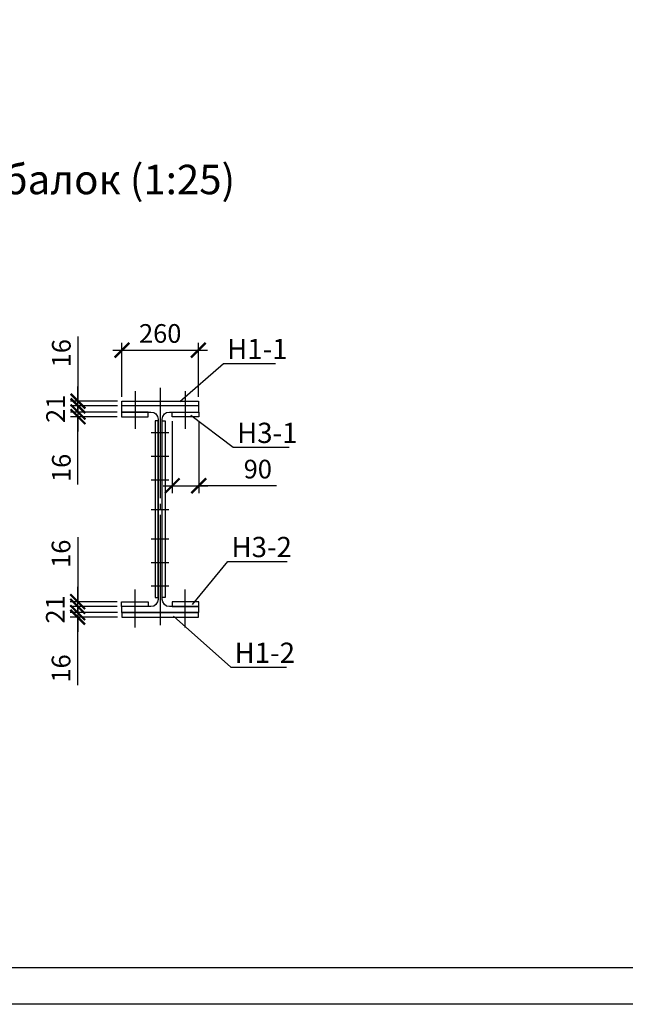
# Model space of a CAD drawing. Units: millimetres. Extents: x -613 to 4354, y 0 to 420.
# Drawn here: x 536 to 618, y 0 to 134 of the extents above; entities that cross this region are included whole.
import ezdxf

# ---------------------------------------------------------------- set-up
doc = ezdxf.new("R2010")
doc.units = ezdxf.units.MM
doc.linetypes.add('JIS_08_15', pattern=[17.25, 15, -0.75, 0.75, -0.75])
doc.styles.add('30', font='isocpeur.ttf', dxfattribs={"height": 2.53})
doc.dimstyles.new('1-25R', dxfattribs={"dimtxt": 2.53, "dimasz": 2, "dimexe": 1, "dimexo": 0.6, "dimgap": 1, "dimtad": 1, "dimdec": 0, "dimlfac": 25, "dimzin": 12, "dimdsep": 46, "dimtxsty": '30', "dimblk": 'ARCHTICK', "dimcen": -0.09, "dimdle": 1.25, "dimclrd": 1, "dimclre": 1, "dimclrt": 1, "dimadec": 0, "dimazin": 0, "dimtfac": 1, "dimtdec": 0, "dimtix": 1, "dimtmove": 2, "dimatfit": 3, "dimldrblk": 'OBLIQUE', "dimfxl": 1, "dimtvp": 1.5, "dimtfill": 1, "dimtolj": 1, "dimtzin": 12, "dimarcsym": 0})

# ---------------------------------------------------------------- blocks, each defined once
blk = doc.blocks.new('_ArchTick')
at = {"color": 0, "linetype": 'ByBlock', "const_width": 0.15}
blk.add_lwpolyline([(-0.5, -0.5), (0.5, 0.5)], dxfattribs=at)
blk = doc.blocks.new('*D47')
at = {"color": 1, "lineweight": -2, "transparency": 16777216}
for p, q in [((550.12, 82.5), (550.12, 89.82)), ((560.49, 82.5), (560.49, 89.82))]:
    blk.add_line(p, q, dxfattribs=at)
at = {"color": 1, "linetype": 'Continuous', "lineweight": -2, "transparency": 16777216}
blk.add_line((548.87, 88.82), (561.74, 88.82), dxfattribs=at)
at = {"layer": 'Defpoints', "color": 0, "transparency": 16777216}
for p in [(560.49, 88.82), (550.12, 81.9), (560.49, 81.9)]:
    blk.add_point(p, dxfattribs=at)
at = {"color": 1, "lineweight": -2, "transparency": 16777216, "xscale": 2, "yscale": 2, "zscale": 2, "rotation": 180}
blk.add_blockref('_ArchTick', (550.12, 88.82), dxfattribs=at)
at = {"color": 1, "lineweight": -2, "transparency": 16777216, "xscale": 2, "yscale": 2, "zscale": 2}
blk.add_blockref('_ArchTick', (560.49, 88.82), dxfattribs=at)
at = {"color": 1, "transparency": 16777216, "insert": (555.31, 91.09), "char_height": 2.53, "attachment_point": 5, "style": '30', "bg_fill": 3, "box_fill_scale": 1.1, "bg_fill_color": 256, "bg_fill_true_color": 13158600, "bg_fill_transparency": 0}
blk.add_mtext('\\A1;260', dxfattribs=at)
blk = doc.blocks.new('_OBLIQUE')
at = {"color": 0, "linetype": 'ByBlock'}
blk.add_line((-0.5, -0.5), (0.5, 0.5), dxfattribs=at)
blk = doc.blocks.new('*D48')
at = {"color": 1, "lineweight": -2, "transparency": 16777216}
for p, q in [((556.94, 79.19), (556.94, 69.42)), ((560.54, 79.19), (560.54, 69.42))]:
    blk.add_line(p, q, dxfattribs=at)
at = {"color": 1, "linetype": 'Continuous', "lineweight": -2, "transparency": 16777216}
for p, q in [((555.69, 70.42), (561.79, 70.42)), ((571.08, 70.42), (560.54, 70.42))]:
    blk.add_line(p, q, dxfattribs=at)
at = {"layer": 'Defpoints', "color": 0, "transparency": 16777216}
for p in [(556.94, 79.79), (560.54, 79.79), (560.54, 70.42)]:
    blk.add_point(p, dxfattribs=at)
at = {"color": 1, "lineweight": -2, "transparency": 16777216, "xscale": 2, "yscale": 2, "zscale": 2, "rotation": 180}
blk.add_blockref('_ArchTick', (556.94, 70.42), dxfattribs=at)
at = {"color": 1, "lineweight": -2, "transparency": 16777216, "xscale": 2, "yscale": 2, "zscale": 2}
blk.add_blockref('_ArchTick', (560.54, 70.42), dxfattribs=at)
at = {"color": 1, "transparency": 16777216, "insert": (568.56, 72.68), "char_height": 2.53, "attachment_point": 5, "style": '30', "bg_fill": 3, "box_fill_scale": 1.1, "bg_fill_color": 256, "bg_fill_true_color": 13158600, "bg_fill_transparency": 0}
blk.add_mtext('\\A1;90', dxfattribs=at)
blk = doc.blocks.new('*D49')
at = {"color": 1, "linetype": 'Continuous', "lineweight": -2, "transparency": 16777216}
for p, q in [((544.15, 90.67), (544.15, 81.9)), ((544.15, 81.9), (544.15, 83.9)), ((544.15, 81.27), (544.15, 81.9)), ((544.15, 81.27), (544.15, 81.9)), ((544.15, 81.27), (544.15, 79.27))]:
    blk.add_line(p, q, dxfattribs=at)
at = {"color": 1, "lineweight": -2, "transparency": 16777216}
for p, q in [((549.52, 81.9), (543.15, 81.9)), ((549.52, 81.27), (543.15, 81.27))]:
    blk.add_line(p, q, dxfattribs=at)
at = {"layer": 'Defpoints', "color": 0, "transparency": 16777216}
for p in [(544.15, 81.9), (550.12, 81.9), (550.12, 81.27)]:
    blk.add_point(p, dxfattribs=at)
at = {"color": 1, "lineweight": -2, "transparency": 16777216, "xscale": 2, "yscale": 2, "zscale": 2}
for p, rotation in [((544.15, 81.9), 270), ((544.15, 81.27), 90)]:
    blk.add_blockref('_ArchTick', p, dxfattribs=dict(at, rotation=rotation))
at = {"color": 1, "transparency": 16777216, "insert": (541.89, 88.41), "char_height": 2.53, "attachment_point": 5, "rotation": 90, "style": '30', "bg_fill": 3, "box_fill_scale": 1.1, "bg_fill_color": 256, "bg_fill_true_color": 13158600, "bg_fill_transparency": 0}
blk.add_mtext('\\A1;16', dxfattribs=at)
blk = doc.blocks.new('*D50')
at = {"color": 1, "linetype": 'Continuous', "lineweight": -2, "transparency": 16777216}
for p, q in [((544.15, 81.27), (544.15, 83.27)), ((544.15, 81.27), (544.15, 80.42)), ((544.15, 80.42), (544.15, 78.42))]:
    blk.add_line(p, q, dxfattribs=at)
at = {"color": 1, "lineweight": -2, "transparency": 16777216}
for p, q in [((549.48, 81.27), (543.15, 81.27)), ((549.48, 80.42), (543.15, 80.42))]:
    blk.add_line(p, q, dxfattribs=at)
at = {"layer": 'Defpoints', "color": 0, "transparency": 16777216}
for p in [(544.15, 80.42), (550.08, 81.27), (550.08, 80.42)]:
    blk.add_point(p, dxfattribs=at)
at = {"color": 1, "transparency": 16777216, "insert": (541.11, 80.85), "char_height": 2.53, "attachment_point": 5, "rotation": 90, "style": '30', "bg_fill": 3, "box_fill_scale": 1.1, "bg_fill_color": 256, "bg_fill_true_color": 13158600, "bg_fill_transparency": 0}
blk.add_mtext('\\A1;21', dxfattribs=at)
at = {"color": 1, "lineweight": -2, "transparency": 16777216, "xscale": 2, "yscale": 2, "zscale": 2}
for p, rotation in [((544.15, 81.27), 270), ((544.15, 80.42), 90)]:
    blk.add_blockref('_ArchTick', p, dxfattribs=dict(at, rotation=rotation))
blk = doc.blocks.new('*D51')
at = {"color": 1, "linetype": 'Continuous', "lineweight": -2, "transparency": 16777216}
for p, q in [((544.15, 80.42), (544.15, 82.42)), ((544.15, 80.42), (544.15, 79.79)), ((544.15, 80.42), (544.15, 79.79)), ((544.15, 79.79), (544.15, 77.79)), ((544.15, 70.57), (544.15, 79.79))]:
    blk.add_line(p, q, dxfattribs=at)
at = {"color": 1, "lineweight": -2, "transparency": 16777216}
for p, q in [((549.48, 80.42), (543.15, 80.42)), ((549.48, 79.79), (543.15, 79.79))]:
    blk.add_line(p, q, dxfattribs=at)
at = {"layer": 'Defpoints', "color": 0, "transparency": 16777216}
for p in [(550.08, 80.42), (544.15, 79.79), (550.08, 79.79)]:
    blk.add_point(p, dxfattribs=at)
at = {"color": 1, "lineweight": -2, "transparency": 16777216, "xscale": 2, "yscale": 2, "zscale": 2}
for p, rotation in [((544.15, 80.42), 270), ((544.15, 79.79), 90)]:
    blk.add_blockref('_ArchTick', p, dxfattribs=dict(at, rotation=rotation))
at = {"color": 1, "transparency": 16777216, "insert": (541.89, 72.84), "char_height": 2.53, "attachment_point": 5, "rotation": 90, "style": '30', "bg_fill": 3, "box_fill_scale": 1.1, "bg_fill_color": 256, "bg_fill_true_color": 13158600, "bg_fill_transparency": 0}
blk.add_mtext('\\A1;16', dxfattribs=at)
blk = doc.blocks.new('*D52')
at = {"color": 1, "linetype": 'Continuous', "lineweight": -2, "transparency": 16777216}
for p, q in [((544.11, 63.45), (544.11, 54.68)), ((544.11, 54.68), (544.11, 56.68)), ((544.11, 54.05), (544.11, 54.68)), ((544.11, 54.05), (544.11, 54.68)), ((544.11, 54.05), (544.11, 52.05))]:
    blk.add_line(p, q, dxfattribs=at)
at = {"color": 1, "lineweight": -2, "transparency": 16777216}
for p, q in [((549.48, 54.68), (543.11, 54.68)), ((549.48, 54.05), (543.11, 54.05))]:
    blk.add_line(p, q, dxfattribs=at)
at = {"layer": 'Defpoints', "color": 0, "transparency": 16777216}
for p in [(544.11, 54.68), (550.08, 54.68), (550.08, 54.05)]:
    blk.add_point(p, dxfattribs=at)
at = {"color": 1, "lineweight": -2, "transparency": 16777216, "xscale": 2, "yscale": 2, "zscale": 2}
for p, rotation in [((544.11, 54.68), 270), ((544.11, 54.05), 90)]:
    blk.add_blockref('_ArchTick', p, dxfattribs=dict(at, rotation=rotation))
at = {"color": 1, "transparency": 16777216, "insert": (541.85, 61.19), "char_height": 2.53, "attachment_point": 5, "rotation": 90, "style": '30', "bg_fill": 3, "box_fill_scale": 1.1, "bg_fill_color": 256, "bg_fill_true_color": 13158600, "bg_fill_transparency": 0}
blk.add_mtext('\\A1;16', dxfattribs=at)
blk = doc.blocks.new('*D53')
at = {"color": 1, "linetype": 'Continuous', "lineweight": -2, "transparency": 16777216}
for p, q in [((544.11, 54.05), (544.11, 56.05)), ((544.11, 54.05), (544.11, 53.2)), ((544.11, 53.2), (544.11, 51.2))]:
    blk.add_line(p, q, dxfattribs=at)
at = {"color": 1, "lineweight": -2, "transparency": 16777216}
for p, q in [((549.48, 54.05), (543.11, 54.05)), ((549.48, 53.2), (543.11, 53.2))]:
    blk.add_line(p, q, dxfattribs=at)
at = {"layer": 'Defpoints', "color": 0, "transparency": 16777216}
for p in [(550.08, 54.05), (544.11, 53.2), (550.08, 53.2)]:
    blk.add_point(p, dxfattribs=at)
at = {"color": 1, "transparency": 16777216, "insert": (541.07, 53.63), "char_height": 2.53, "attachment_point": 5, "rotation": 90, "style": '30', "bg_fill": 3, "box_fill_scale": 1.1, "bg_fill_color": 256, "bg_fill_true_color": 13158600, "bg_fill_transparency": 0}
blk.add_mtext('\\A1;21', dxfattribs=at)
at = {"color": 1, "lineweight": -2, "transparency": 16777216, "xscale": 2, "yscale": 2, "zscale": 2}
for p, rotation in [((544.11, 54.05), 270), ((544.11, 53.2), 90)]:
    blk.add_blockref('_ArchTick', p, dxfattribs=dict(at, rotation=rotation))
blk = doc.blocks.new('*D54')
at = {"color": 1, "linetype": 'Continuous', "lineweight": -2, "transparency": 16777216}
for p, q in [((544.11, 53.2), (544.11, 55.2)), ((544.11, 53.2), (544.11, 52.57)), ((544.11, 53.2), (544.11, 52.57)), ((544.11, 52.57), (544.11, 50.57)), ((544.11, 43.35), (544.11, 52.57))]:
    blk.add_line(p, q, dxfattribs=at)
at = {"color": 1, "lineweight": -2, "transparency": 16777216}
for p, q in [((549.52, 53.2), (543.11, 53.2)), ((549.52, 52.57), (543.11, 52.57))]:
    blk.add_line(p, q, dxfattribs=at)
at = {"layer": 'Defpoints', "color": 0, "transparency": 16777216}
for p in [(544.11, 52.57), (550.12, 53.2), (550.12, 52.57)]:
    blk.add_point(p, dxfattribs=at)
at = {"color": 1, "lineweight": -2, "transparency": 16777216, "xscale": 2, "yscale": 2, "zscale": 2}
for p, rotation in [((544.11, 53.2), 270), ((544.11, 52.57), 90)]:
    blk.add_blockref('_ArchTick', p, dxfattribs=dict(at, rotation=rotation))
at = {"color": 1, "transparency": 16777216, "insert": (541.85, 45.62), "char_height": 2.53, "attachment_point": 5, "rotation": 90, "style": '30', "bg_fill": 3, "box_fill_scale": 1.1, "bg_fill_color": 256, "bg_fill_true_color": 13158600, "bg_fill_transparency": 0}
blk.add_mtext('\\A1;16', dxfattribs=at)

msp = doc.modelspace()

# ---------------------------------------------------------------- linework, layer by layer
msp.add_line((840.444, 0.032), (0.55, 0.032))
at = {"color": 7}
for points in [[(20.532, 5.027), (835.448, 5.027), (835.448, 291.962), (20.532, 291.962)], [(550.122, 81.904), (560.493, 81.904), (560.493, 81.269), (550.122, 81.269)], [(560.536, 81.269), (550.079, 81.269), (550.079, 80.423), (554.059, 80.423), (554.44, 80.338), (554.736, 80.169), (554.948, 79.83), (555.032, 79.449), (555.032, 54.98), (554.948, 54.642), (554.736, 54.303), (554.44, 54.091), (554.059, 54.049), (550.079, 54.049), (550.079, 53.202), (560.536, 53.202), (560.536, 54.049), (556.556, 54.049), (556.175, 54.091), (555.879, 54.303), (555.667, 54.642), (555.583, 54.98), (555.583, 79.449), (555.667, 79.83), (555.879, 80.169), (556.175, 80.338), (556.556, 80.423), (560.536, 80.423)], [(550.079, 79.788), (553.678, 79.788), (553.678, 80.423), (550.079, 80.423)], [(560.536, 79.788), (556.937, 79.788), (556.937, 80.423), (560.536, 80.423)], [(554.609, 55.234), (555.032, 55.234), (555.032, 79.237), (554.609, 79.237)], [(556.006, 55.234), (555.583, 55.234), (555.583, 79.237), (556.006, 79.237)], [(550.079, 54.684), (553.678, 54.684), (553.678, 54.049), (550.079, 54.049)], [(560.536, 54.684), (556.937, 54.684), (556.937, 54.049), (560.536, 54.049)], [(550.122, 52.567), (560.493, 52.567), (560.493, 53.202), (550.122, 53.202)]]:
    msp.add_lwpolyline(points, close=True, dxfattribs=at)
at = {"color": 5, "true_color": 0x0000ff}
for points in [[(557.996, 81.862), (563.88, 87.027)], [(563.88, 87.027), (570.95, 87.027)], [(551.9, 83.259), (551.9, 78.137)], [(558.715, 83.259), (558.715, 78.137)], [(559.477, 79.999), (565.235, 75.639)], [(554.101, 77.629), (556.472, 77.629)], [(565.235, 75.639), (572.812, 75.639)], [(554.101, 74.411), (556.472, 74.411)], [(554.101, 71.236), (556.472, 71.236)], [(554.101, 67.215), (556.472, 67.215)], [(554.101, 63.235), (556.472, 63.235)], [(559.689, 54.303), (564.473, 60.145)], [(564.473, 60.145), (572.558, 60.145)], [(554.101, 60.018), (556.472, 60.018)], [(551.9, 51.17), (551.9, 56.335)], [(554.101, 56.843), (556.472, 56.843)], [(558.715, 51.17), (558.715, 56.335)], [(557.107, 52.737), (564.896, 45.794)], [(564.896, 45.794), (572.474, 45.794)]]:
    msp.add_lwpolyline(points, dxfattribs=at)
at = {"color": 5, "linetype": 'JIS_08_15', "true_color": 0x0000ff}
msp.add_lwpolyline([(555.286, 83.725), (555.286, 50.789)], dxfattribs=at)

# ---------------------------------------------------------------- texts
at = {"color": 0, "linetype": 'ByBlock', "insert": (463.254, 113.986), "char_height": 4, "attachment_point": 1, "style": '30'}
msp.add_mtext_dynamic_manual_height_columns('{\\T0.9;Монтажный стык главных балок (1:25)}', width=112.84797, gutter_width=12.5, heights=[1.382], dxfattribs=at)
at = {"color": 5, "linetype": 'ByBlock', "char_height": 2.75, "attachment_point": 1, "style": '30'}
for s, insert in [('\\pxql;{\\T0.9;Н1-1}', (564.392, 90.357)), ('\\pxql;{\\T0.9;Н3-1}', (565.746, 78.97)), ('\\pxql;{\\T0.9;Н3-2}', (564.984, 63.476)), ('\\pxql;{\\T0.9;Н1-2}', (565.408, 49.125))]:
    msp.add_mtext_dynamic_manual_height_columns(s, width=11.2931, gutter_width=12.5, heights=[3.559], dxfattribs=dict(at, insert=insert))

# ---------------------------------------------------------------- next in the draw order: dimensions: what is measured, and where the dimension line sits
at = {"color": 6}
dim = msp.add_linear_dim(base=(560.493, 88.82), p1=(550.122, 81.904), p2=(560.493, 81.904), text='260', dimstyle='1-25R', dxfattribs=at)
dim.commit()
dim.dimension.update_dxf_attribs({"geometry": '*D47', "text_midpoint": (555.308, 91.085)})
dim = msp.add_linear_dim(base=(560.536, 70.42), p1=(556.937, 79.788), p2=(560.536, 79.788), dimstyle='1-25R', override={"dimtmove": 1}, dxfattribs=at)
dim.commit()
dim.dimension.update_dxf_attribs({"geometry": '*D48', "text_midpoint": (568.564, 71.507), "dimtype": 160})
dim = msp.add_linear_dim(base=(544.112, 54.684), p1=(550.079, 54.049), p2=(550.079, 54.684), angle=90, dimstyle='1-25R', override={"dimtmove": 1}, dxfattribs=at)
dim.commit()
dim.dimension.update_dxf_attribs({"geometry": '*D52', "text_midpoint": (541.847, 61.188), "dimtype": 160})

# ---------------------------------------------------------------- next in the draw order: dimensions: what is measured, and where the dimension line sits
dim = msp.add_linear_dim(base=(544.154, 81.904), p1=(550.122, 81.269), p2=(550.122, 81.904), angle=90, dimstyle='1-25R', override={"dimtmove": 1}, dxfattribs=at)
dim.commit()
dim.dimension.update_dxf_attribs({"geometry": '*D49', "text_midpoint": (541.889, 88.408), "dimtype": 160})
dim = msp.add_linear_dim(base=(544.112, 53.202), p1=(550.079, 54.049), p2=(550.079, 53.202), angle=90, dimstyle='1-25R', dxfattribs=at)
dim.commit()
dim.dimension.update_dxf_attribs({"geometry": '*D53', "text_midpoint": (541.071, 53.626), "dimtype": 160})

# ---------------------------------------------------------------- next in the draw order: dimensions: what is measured, and where the dimension line sits
dim = msp.add_linear_dim(base=(544.154, 80.423), p1=(550.079, 81.269), p2=(550.079, 80.423), angle=90, dimstyle='1-25R', dxfattribs=at)
dim.commit()
dim.dimension.update_dxf_attribs({"geometry": '*D50', "text_midpoint": (541.113, 80.846), "dimtype": 160})
dim = msp.add_linear_dim(base=(544.112, 52.567), p1=(550.122, 53.202), p2=(550.122, 52.567), angle=90, dimstyle='1-25R', override={"dimtmove": 1}, dxfattribs=at)
dim.commit()
dim.dimension.update_dxf_attribs({"geometry": '*D54', "text_midpoint": (541.847, 45.617), "dimtype": 160})

# ---------------------------------------------------------------- next in the draw order: dimensions: what is measured, and where the dimension line sits
dim = msp.add_linear_dim(base=(544.154, 79.788), p1=(550.079, 80.423), p2=(550.079, 79.788), angle=90, dimstyle='1-25R', override={"dimtmove": 1}, dxfattribs=at)
dim.commit()
dim.dimension.update_dxf_attribs({"geometry": '*D51', "text_midpoint": (541.889, 72.837), "dimtype": 160})

doc.saveas('drawing.dxf')
